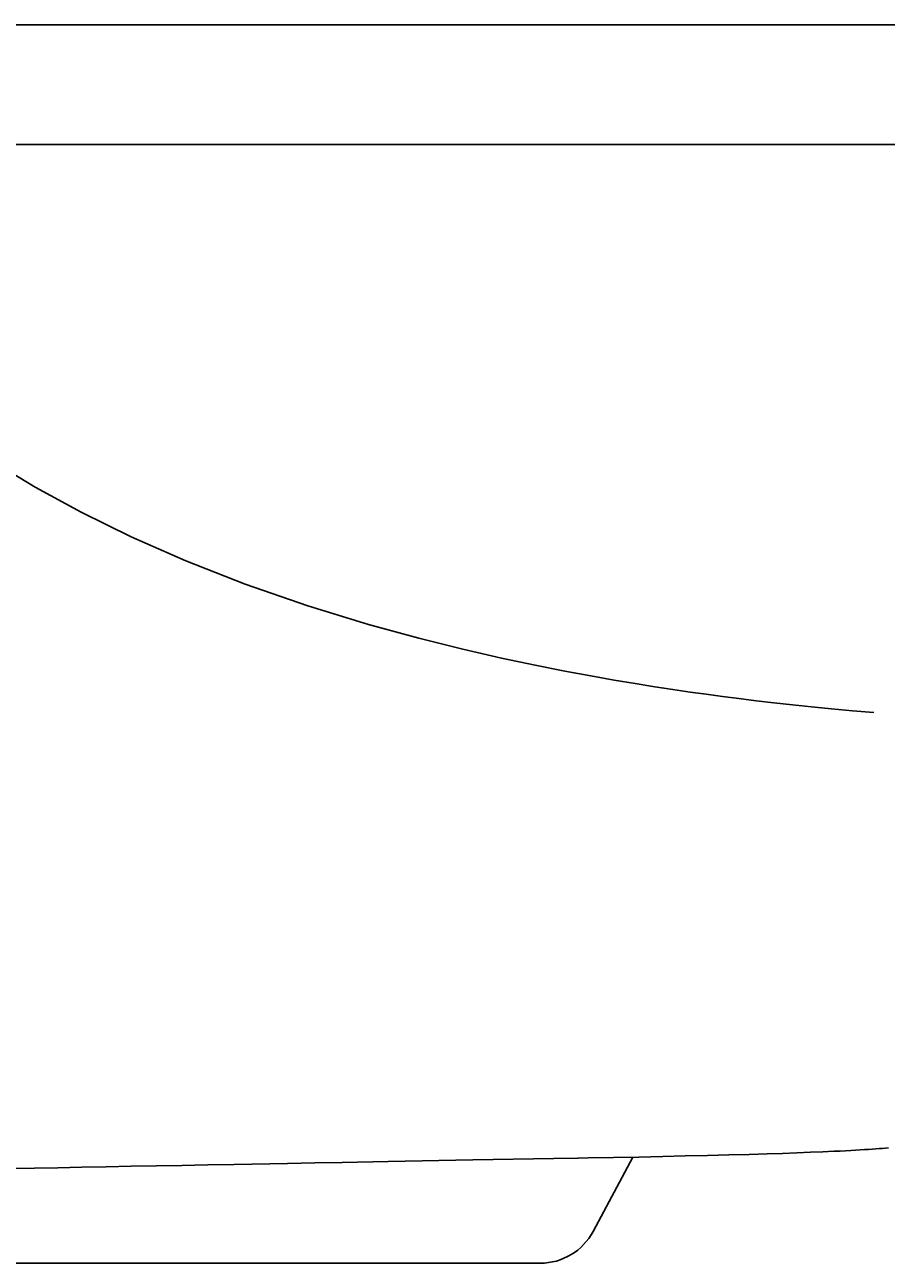
# Model space of a CAD drawing. Extents: x -36 to 36, y -1.8 to 20.6.
# Drawn here: x 7 to 21.3, y 0 to 20.6 of the extents above; entities that cross this region are included whole.
import ezdxf

# ---------------------------------------------------------------- set-up
doc = ezdxf.new("R2010")
doc.units = 0
doc.header["$LTSCALE"] = 0.935
doc.header["$MEASUREMENT"] = 0
doc.layers.get('0').update_dxf_attribs({"linetype": 'CONTINUOUS'})
doc.styles.add('TEXTSTYLE_1', font='txt', dxfattribs={"width": 0.8})

msp = doc.modelspace()

# ---------------------------------------------------------------- linework, layer by layer
for p, q in [((35.197, 20.625), (-35.197, 20.625)), ((20.459, 1.864), (20.564, 1.869)), ((16.449, 0.53), (17.108, 1.767)), ((-15.567, 0), (15.567, 0))]:
    msp.add_line(p, q)
at = {"color": 7, "linetype": 'CONTINUOUS'}
msp.add_line((-36, 18.633), (36, 18.633), dxfattribs=at)
for points in [[(3.665, 15.559), (4.143, 15.101), (4.657, 14.651), (5.21, 14.21), (5.807, 13.775), (6.453, 13.347), (7.153, 12.925), (7.916, 12.509), (8.749, 12.099), (9.661, 11.698), (10.652, 11.309), (11.692, 10.948), (12.708, 10.637)], [(12.708, 10.637), (13.544, 10.407), (14.279, 10.224), (14.922, 10.077), (15.483, 9.958), (15.975, 9.861), (16.41, 9.78)], [(16.41, 9.78), (16.797, 9.712), (17.15, 9.653), (17.475, 9.601), (17.779, 9.554), (18.064, 9.513), (18.335, 9.475), (18.603, 9.439), (18.879, 9.403), (19.164, 9.368), (19.461, 9.333), (19.769, 9.299), (20.09, 9.265), (20.424, 9.232), (20.77, 9.2), (21.128, 9.169)], [(19.35, 1.822), (19.603, 1.83), (19.845, 1.839), (20.07, 1.847), (20.276, 1.856), (20.459, 1.864)], [(20.564, 1.869), (20.656, 1.874), (20.742, 1.878), (20.824, 1.883), (20.9, 1.887), (20.972, 1.892), (21.039, 1.896), (21.103, 1.9), (21.163, 1.904), (21.219, 1.908), (21.272, 1.912), (21.322, 1.917), (21.369, 1.921)], [(9.595, 1.63), (10.027, 1.638), (10.465, 1.646), (11.356, 1.663)], [(11.356, 1.663), (11.809, 1.671), (12.267, 1.68), (13.034, 1.694)], [(13.034, 1.694), (14.444, 1.72), (15.792, 1.744), (16.192, 1.751)], [(16.199, 1.751), (16.364, 1.754), (16.79, 1.761), (17.208, 1.769), (17.61, 1.778), (17.984, 1.786)], [(17.984, 1.786), (18.356, 1.794), (18.713, 1.804), (19.047, 1.813), (19.35, 1.822)], [(1.99, 1.498), (2.21, 1.501), (2.483, 1.505), (2.764, 1.509), (3.053, 1.514), (3.349, 1.518), (3.653, 1.523), (3.966, 1.529), (4.286, 1.534), (4.613, 1.539), (4.949, 1.545), (5.293, 1.551), (5.645, 1.557), (6.006, 1.564), (6.375, 1.57), (6.752, 1.577), (7.137, 1.584), (7.53, 1.591), (7.929, 1.599), (8.336, 1.606), (8.749, 1.614), (9.595, 1.63)]]:
    msp.add_lwpolyline(points)
msp.add_arc((15.567, 1), 1, 270, 331.9796)

# ---------------------------------------------------------------- texts
at = {"color": 2, "linetype": 'CONTINUOUS', "insert": (15.844, 2.312), "char_height": 0.0938, "width": 0.075, "attachment_point": 2, "style": 'TEXTSTYLE_1'}
msp.add_mtext(' \\P \\P ', dxfattribs=at)

doc.saveas('drawing.dxf')
